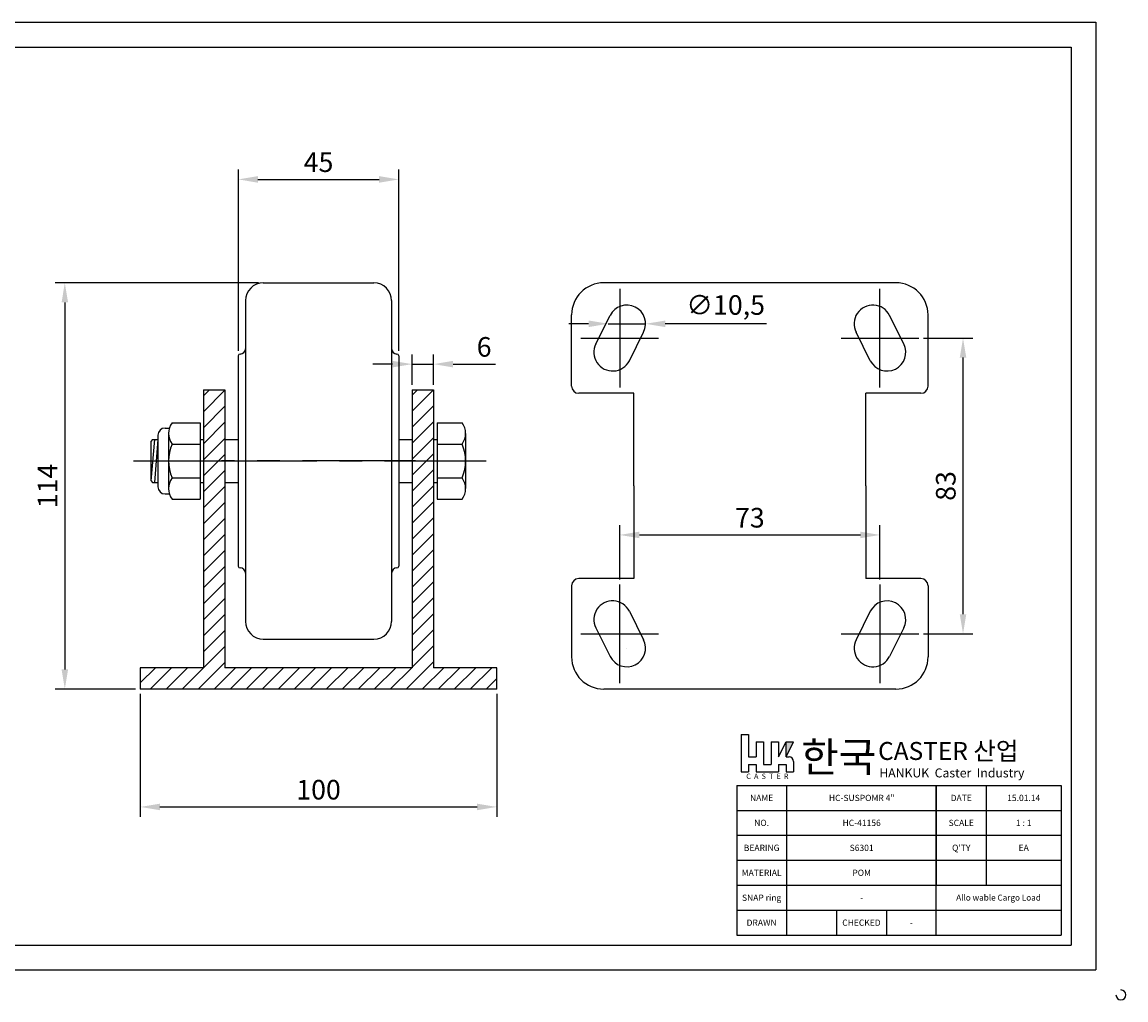
# Model space of a CAD drawing. Units: millimetres. Extents: x 2763 to 3256, y 915 to 1198.
# Drawn here: x 2946 to 3256, y 915 to 1189 of the extents above; entities that cross this region are included whole.
import ezdxf

# ---------------------------------------------------------------- set-up
doc = ezdxf.new("R2010")
doc.units = ezdxf.units.MM
doc.linetypes.add('CENTER', pattern=[50.8, 31.75, -6.35, 6.35, -6.35])
doc.styles.get("Standard").update_dxf_attribs({"font": 'txt', "bigfont": 'whgtxt.shx'})
doc.dimstyles.new('ISO-25', dxfattribs={"dimtxt": 2.5, "dimasz": 2.5, "dimexe": 1.25, "dimexo": 0.625, "dimtad": 1, "dimtxsty": 'Standard', "dimcen": 2.5, "dimclrd": 3, "dimclre": 3, "dimadec": 0, "dimazin": 0, "dimtfac": 1, "dimtmove": 0, "dimatfit": 3, "dimfxl": 1, "dimarcsym": 0})

# ---------------------------------------------------------------- blocks, each defined once
blk = doc.blocks.new('*D1')
at = {"color": 3, "lineweight": -2}
for p, q in [((2979.56, 1000.82), (2979.56, 966.37)), ((3079.56, 1000.82), (3079.56, 966.37)), ((2985.06, 969.12), (3074.06, 969.12))]:
    blk.add_line(p, q, dxfattribs=at)
at = {"color": 3}
for points in [[(2985.06, 970.03), (2985.06, 968.2), (2979.56, 969.12)], [(3074.06, 970.03), (3074.06, 968.2), (3079.56, 969.12)]]:
    blk.add_solid(points, dxfattribs=at)
at = {"layer": 'Defpoints', "color": 0}
for p in [(2979.56, 1002.19), (3079.56, 1002.19), (3079.56, 969.12)]:
    blk.add_point(p, dxfattribs=at)
at = {"color": 0, "insert": (3029.56, 973.24), "char_height": 5.5, "attachment_point": 5}
blk.add_mtext('100', dxfattribs=at)
blk = doc.blocks.new('*D3')
at = {"color": 3, "lineweight": -2}
for p, q in [((3050.31, 1093.37), (3044.81, 1093.37)), ((3055.81, 1087.57), (3055.81, 1096.12)), ((3055.81, 1093.37), (3061.81, 1093.37)), ((3061.81, 1087.57), (3061.81, 1096.12)), ((3067.31, 1093.37), (3079.22, 1093.37))]:
    blk.add_line(p, q, dxfattribs=at)
at = {"color": 3}
for points in [[(3050.31, 1094.29), (3050.31, 1092.46), (3055.81, 1093.37)], [(3067.31, 1094.29), (3067.31, 1092.46), (3061.81, 1093.37)]]:
    blk.add_solid(points, dxfattribs=at)
at = {"layer": 'Defpoints', "color": 0}
for p in [(3061.81, 1093.37), (3055.81, 1086.19), (3061.81, 1086.19)]:
    blk.add_point(p, dxfattribs=at)
at = {"color": 0, "insert": (3076.02, 1097.5), "char_height": 5.5, "attachment_point": 5}
blk.add_mtext('6', dxfattribs=at)
blk = doc.blocks.new('*D4')
at = {"color": 3, "lineweight": -2}
for p, q in [((3007.06, 1097.07), (3007.06, 1147.96)), ((3052.06, 1097.07), (3052.06, 1147.96)), ((3012.56, 1145.21), (3046.56, 1145.21))]:
    blk.add_line(p, q, dxfattribs=at)
at = {"color": 3}
for points in [[(3012.56, 1146.13), (3012.56, 1144.29), (3007.06, 1145.21)], [(3046.56, 1146.13), (3046.56, 1144.29), (3052.06, 1145.21)]]:
    blk.add_solid(points, dxfattribs=at)
at = {"layer": 'Defpoints', "color": 0}
for p in [(3052.06, 1145.21), (3007.06, 1095.69), (3052.06, 1095.69)]:
    blk.add_point(p, dxfattribs=at)
at = {"color": 0, "insert": (3029.56, 1149.33), "char_height": 5.5, "attachment_point": 5}
blk.add_mtext('45', dxfattribs=at)
blk = doc.blocks.new('*D5')
at = {"color": 3, "lineweight": -2}
for p, q in [((3012.68, 1116.19), (2955.63, 1116.19)), ((2958.38, 1110.69), (2958.38, 1007.69)), ((2978.18, 1002.19), (2955.63, 1002.19))]:
    blk.add_line(p, q, dxfattribs=at)
at = {"color": 3}
for points in [[(2957.47, 1110.69), (2959.3, 1110.69), (2958.38, 1116.19)], [(2957.47, 1007.69), (2959.3, 1007.69), (2958.38, 1002.19)]]:
    blk.add_solid(points, dxfattribs=at)
at = {"layer": 'Defpoints', "color": 0}
for p in [(3014.06, 1116.19), (2958.38, 1002.19), (2979.56, 1002.19)]:
    blk.add_point(p, dxfattribs=at)
at = {"color": 0, "insert": (2954.26, 1059.19), "char_height": 5.5, "attachment_point": 5, "rotation": 90}
blk.add_mtext('114', dxfattribs=at)
blk = doc.blocks.new('*D8')
at = {"color": 3, "lineweight": -2}
for p, q in [((3114.06, 1032.92), (3114.06, 1048.19)), ((3187.06, 1032.92), (3187.06, 1048.19)), ((3119.56, 1045.44), (3181.56, 1045.44))]:
    blk.add_line(p, q, dxfattribs=at)
at = {"color": 3}
for points in [[(3119.56, 1046.36), (3119.56, 1044.52), (3114.06, 1045.44)], [(3181.56, 1046.36), (3181.56, 1044.52), (3187.06, 1045.44)]]:
    blk.add_solid(points, dxfattribs=at)
at = {"layer": 'Defpoints', "color": 0}
for p in [(3187.06, 1045.44), (3114.06, 1031.55), (3187.06, 1031.55)]:
    blk.add_point(p, dxfattribs=at)
at = {"color": 0, "insert": (3150.56, 1049.56), "char_height": 5.5, "attachment_point": 5}
blk.add_mtext('73', dxfattribs=at)
blk = doc.blocks.new('*D9')
at = {"color": 3, "lineweight": -2}
for p, q in [((3199.3, 1100.69), (3213.12, 1100.69)), ((3210.37, 1023.19), (3210.37, 1095.19)), ((3199.3, 1017.69), (3213.12, 1017.69))]:
    blk.add_line(p, q, dxfattribs=at)
at = {"color": 3}
for points in [[(3209.45, 1095.19), (3211.29, 1095.19), (3210.37, 1100.69)], [(3209.45, 1023.19), (3211.29, 1023.19), (3210.37, 1017.69)]]:
    blk.add_solid(points, dxfattribs=at)
at = {"layer": 'Defpoints', "color": 0}
for p in [(3197.93, 1100.69), (3210.37, 1100.69), (3197.93, 1017.69)]:
    blk.add_point(p, dxfattribs=at)
at = {"color": 0, "insert": (3206.24, 1059.19), "char_height": 5.5, "attachment_point": 5, "rotation": 90}
blk.add_mtext('83', dxfattribs=at)
blk = doc.blocks.new('*D10')
at = {"color": 3, "lineweight": -2}
for p, q in [((3105.31, 1104.7), (3099.81, 1104.7)), ((3110.81, 1104.7), (3121.31, 1104.69)), ((3155.23, 1104.67), (3126.81, 1104.69))]:
    blk.add_line(p, q, dxfattribs=at)
at = {"color": 3}
for points in [[(3105.31, 1105.62), (3105.31, 1103.78), (3110.81, 1104.7)], [(3126.81, 1105.6), (3126.81, 1103.77), (3121.31, 1104.69)]]:
    blk.add_solid(points, dxfattribs=at)
at = {"layer": 'Defpoints', "color": 0}
for p in [(3110.81, 1104.7), (3121.31, 1104.69)]:
    blk.add_point(p, dxfattribs=at)
at = {"color": 0, "insert": (3143.77, 1109.26), "char_height": 5.5, "attachment_point": 5, "rotation": 359.9676}
blk.add_mtext('∅10,5', dxfattribs=at)

msp = doc.modelspace()

# ---------------------------------------------------------------- hatches: boundary and pattern name
h = msp.add_hatch()
h.set_pattern_fill('ANSI31', color=256, style=0)
h.paths.add_polyline_path([(3003.308, 1086.194), (2997.308, 1086.194), (2997.308, 1066.194), (3003.308, 1066.194)])
h.paths.add_polyline_path([(3003.308, 1066.194), (3002.308, 1066.194), (2997.308, 1066.194), (2997.308, 1008.194), (2979.558, 1008.194), (2979.558, 1002.194), (3079.558, 1002.194), (3079.558, 1008.194), (3061.808, 1008.194), (3061.808, 1066.194), (3055.808, 1066.194), (3055.808, 1008.194), (3003.308, 1008.194)])
h.paths.add_polyline_path([(3061.808, 1086.194), (3055.808, 1086.194), (3055.808, 1066.194), (3056.808, 1066.194), (3061.808, 1066.194)])
msp.add_hatch(color=1).paths.add_polyline_path([(3162.83, 987.342), (3160.73, 987.342), (3160.73, 983.142)])

# ---------------------------------------------------------------- linework, layer by layer
for p, q in [((2771.67, 1189.362), (3247.67, 1189.362)), ((3247.67, 1189.362), (3247.67, 923.362)), ((2778.67, 1182.362), (3240.67, 1182.362)), ((3240.67, 1182.362), (3240.67, 930.362)), ((3014.058, 1116.194), (3045.058, 1116.194)), ((3191.559, 1116.194), (3109.559, 1116.194)), ((3009.058, 1111.194), (3009.058, 1021.194)), ((3050.058, 1111.194), (3050.058, 1021.194)), ((3100.559, 1087.194), (3100.559, 1107.194)), ((3107.363, 1099.042), (3111.363, 1107.042)), ((3193.755, 1099.042), (3189.755, 1107.042)), ((3200.559, 1087.194), (3200.559, 1107.194)), ((3116.059, 1104.694), (3116.059, 1104.694)), ((3116.755, 1094.347), (3120.755, 1102.347)), ((3184.363, 1094.347), (3180.363, 1102.347)), ((3007.058, 1095.694), (3007.058, 1036.694)), ((3052.058, 1095.694), (3052.058, 1036.694)), ((2997.308, 1086.194), (2997.308, 1008.194)), ((2997.308, 1086.194), (3003.308, 1086.194)), ((3003.308, 1086.194), (3003.308, 1008.194)), ((3055.808, 1086.194), (3055.808, 1008.194)), ((3055.808, 1086.194), (3061.808, 1086.194)), ((3061.808, 1086.194), (3061.808, 1008.194)), ((3118.059, 1085.194), (3102.559, 1085.194)), ((3118.059, 1059.194), (3118.059, 1085.194)), ((3183.059, 1059.194), (3183.059, 1085.194)), ((3198.559, 1085.194), (3183.059, 1085.194)), ((2986.508, 1075.444), (2987.738, 1075.444)), ((2988.508, 1076.944), (2996.308, 1076.944)), ((2996.308, 1076.944), (2996.308, 1055.444)), ((3062.808, 1076.944), (3069.808, 1076.944)), ((3062.808, 1076.944), (3062.808, 1055.444)), ((2983.008, 1072.194), (2982.508, 1071.694)), ((2982.508, 1071.694), (2982.508, 1060.694)), ((2983.508, 1072.194), (2982.547, 1060.656)), ((2983.008, 1072.194), (2984.508, 1072.194)), ((2984.508, 1072.194), (2983.508, 1060.194)), ((2984.508, 1073.444), (2984.508, 1058.944)), ((2987.508, 1073.944), (2987.508, 1058.444)), ((2996.308, 1072.194), (2997.308, 1072.194)), ((3003.308, 1072.194), (3007.058, 1072.194)), ((3052.058, 1072.194), (3055.808, 1072.194)), ((3061.808, 1072.194), (3062.808, 1072.194)), ((3070.808, 1073.944), (3070.808, 1058.444)), ((2988.508, 1070.944), (2996.308, 1070.944)), ((3062.808, 1070.944), (3069.808, 1070.944)), ((2982.508, 1060.694), (2983.008, 1060.194)), ((2983.008, 1060.194), (2984.508, 1060.194)), ((2988.508, 1061.444), (2996.308, 1061.444)), ((2996.308, 1060.194), (2997.308, 1060.194)), ((3003.308, 1060.194), (3007.058, 1060.194)), ((3052.058, 1060.194), (3055.808, 1060.194)), ((3061.808, 1060.194), (3062.808, 1060.194)), ((3062.808, 1061.444), (3069.808, 1061.444)), ((3118.059, 1059.194), (3118.059, 1033.194)), ((3183.059, 1059.194), (3183.059, 1033.194)), ((2986.508, 1056.944), (2987.738, 1056.944)), ((2988.508, 1055.444), (2996.308, 1055.444)), ((3062.808, 1055.444), (3069.808, 1055.444)), ((3118.059, 1033.194), (3102.559, 1033.194)), ((3198.559, 1033.194), (3183.059, 1033.194)), ((3100.559, 1031.194), (3100.559, 1011.194)), ((3200.559, 1031.194), (3200.559, 1011.194)), ((3116.755, 1024.042), (3120.755, 1016.042)), ((3184.363, 1024.042), (3180.363, 1016.042)), ((3107.363, 1019.347), (3111.363, 1011.347)), ((3193.755, 1019.347), (3189.755, 1011.347)), ((3014.058, 1016.194), (3045.058, 1016.194)), ((2997.308, 1008.194), (2979.558, 1008.194)), ((2979.558, 1008.194), (2979.558, 1002.194)), ((3055.808, 1008.194), (3003.308, 1008.194)), ((3079.558, 1008.194), (3061.808, 1008.194)), ((3079.558, 1002.194), (3079.558, 1008.194)), ((3079.558, 1002.194), (2979.558, 1002.194)), ((3191.559, 1002.194), (3109.559, 1002.194)), ((3148.13, 989.442), (3148.13, 978.942)), ((3148.13, 989.442), (3150.23, 989.442)), ((3150.23, 989.442), (3150.23, 983.142)), ((3152.33, 987.342), (3152.33, 983.142)), ((3152.33, 987.342), (3154.43, 987.342)), ((3154.43, 987.342), (3154.43, 981.042)), ((3156.53, 987.342), (3156.53, 981.042)), ((3156.53, 987.342), (3158.63, 987.342)), ((3158.63, 987.342), (3158.63, 983.142)), ((3158.63, 983.142), (3160.73, 987.342)), ((3160.73, 987.342), (3162.83, 987.342)), ((3160.73, 983.142), (3162.83, 987.342)), ((3160.73, 983.142), (3160.73, 987.342)), ((3150.23, 983.142), (3152.33, 983.142)), ((3160.73, 983.142), (3161.57, 983.142)), ((3162.83, 981.882), (3162.83, 978.942)), ((3148.13, 978.942), (3150.23, 978.942)), ((3150.23, 981.042), (3150.23, 978.942)), ((3150.23, 981.042), (3152.33, 981.042)), ((3152.33, 981.042), (3152.33, 978.942)), ((3152.33, 978.942), (3154.43, 978.942)), ((3154.43, 981.042), (3156.53, 981.042)), ((3154.43, 978.942), (3158.63, 978.942)), ((3158.63, 981.042), (3158.63, 978.942)), ((3158.63, 981.042), (3160.73, 981.042)), ((3160.73, 981.042), (3160.73, 978.942)), ((3160.73, 978.942), (3162.83, 978.942)), ((3146.87, 975.162), (3202.87, 975.162)), ((3146.87, 975.162), (3146.87, 933.162)), ((3146.87, 975.162), (3229.19, 975.162)), ((3160.87, 975.162), (3160.87, 933.162)), ((3160.87, 975.162), (3160.87, 933.162)), ((3202.87, 975.162), (3237.87, 975.162)), ((3202.87, 975.162), (3202.87, 947.162)), ((3202.87, 933.162), (3202.87, 975.162)), ((3216.87, 975.162), (3216.87, 947.162)), ((3237.87, 975.162), (3237.87, 933.162)), ((3146.87, 968.162), (3202.87, 968.162)), ((3202.87, 968.162), (3237.87, 968.162)), ((3146.87, 961.162), (3202.87, 961.162)), ((3202.87, 961.162), (3237.87, 961.162)), ((3146.87, 954.162), (3202.87, 954.162)), ((3202.87, 954.162), (3237.87, 954.162)), ((3146.87, 947.162), (3202.87, 947.162)), ((3202.87, 947.162), (3237.87, 947.162)), ((3237.87, 942.962), (3237.87, 933.162)), ((3146.87, 940.162), (3202.87, 940.162)), ((3174.87, 940.162), (3174.87, 933.162)), ((3188.87, 940.162), (3188.87, 933.162)), ((3202.87, 940.162), (3237.87, 940.162)), ((3146.87, 933.162), (3202.87, 933.162)), ((3202.87, 933.162), (3237.87, 933.162)), ((2778.67, 930.362), (3240.67, 930.362)), ((2771.67, 923.362), (3247.67, 923.362))]:
    msp.add_line(p, q)
at = {"color": 1, "linetype": 'CENTER'}
for p, q in [((3114.059, 1114.549), (3114.059, 1086.84)), ((3187.059, 1086.84), (3187.059, 1114.549)), ((3103.189, 1100.694), (3124.929, 1100.694)), ((3176.189, 1100.694), (3197.929, 1100.694)), ((2997.308, 1066.194), (3062.308, 1066.194)), ((2997.308, 1066.194), (3061.808, 1066.194)), ((2997.308, 1066.194), (3062.308, 1066.194)), ((3056.808, 1066.194), (3002.308, 1066.194)), ((3114.059, 1003.84), (3114.059, 1031.549)), ((3187.059, 1031.549), (3187.059, 1003.84)), ((3103.189, 1017.694), (3124.929, 1017.694)), ((3176.189, 1017.694), (3197.929, 1017.694)), ((3116.059, 1013.694), (3116.059, 1013.694)), ((3116.059, 1013.694), (3116.059, 1013.694))]:
    msp.add_line(p, q, dxfattribs=at)
at = {"color": 1}
for p, q in [((2977.676, 1066.194), (2997.308, 1066.194)), ((3061.808, 1066.194), (3076.589, 1066.194))]:
    msp.add_line(p, q, dxfattribs=at)
for centre, radius, start, end in [((3014.058, 1111.194), 5, 90, 180), ((3045.058, 1111.194), 5, 0, 90), ((3109.559, 1107.194), 9, 90, 180), ((3191.559, 1107.194), 9, 0, 90), ((3116.059, 1104.694), 5.25, 333.43495, 153.43495), ((3185.059, 1104.694), 5.25, 26.56505, 206.56505), ((3007.558, 1097.694), 1.5, 270, 0), ((3051.558, 1097.694), 1.5, 180, 270), ((3112.059, 1096.694), 5.25, 153.43495, 333.43495), ((3189.059, 1096.694), 5.25, 206.56505, 26.56505), ((3007.558, 1095.694), 0.5, 90, 180), ((3051.558, 1095.694), 0.5, 0, 90), ((3102.559, 1087.194), 2, 180, 270), ((3198.559, 1087.194), 2, 270, 0), ((2986.508, 1073.444), 2, 90, 180), ((2992.508, 1073.944), 5, 143.1301, 216.8699), ((3065.808, 1073.944), 5, 323.1301, 36.8699), ((2999.289, 1066.194), 11.781, 156.22268, 203.77732), ((3059.027, 1066.194), 11.781, 336.22268, 23.77732), ((2992.508, 1058.444), 5, 143.1301, 216.8699), ((3065.808, 1058.444), 5, 323.1301, 36.8699), ((2986.508, 1058.944), 2, 180, 270), ((3007.558, 1036.694), 0.5, 180, 270), ((3007.558, 1034.694), 1.5, 0, 90), ((3051.558, 1034.694), 1.5, 90, 180), ((3051.558, 1036.694), 0.5, 270, 0), ((3102.559, 1031.194), 2, 90, 180), ((3198.559, 1031.194), 2, 0, 90), ((3112.059, 1021.694), 5.25, 26.56505, 206.56505), ((3189.059, 1021.694), 5.25, 333.43495, 153.43495), ((3014.058, 1021.194), 5, 180, 270), ((3045.058, 1021.194), 5, 270, 0), ((3116.059, 1013.694), 5.25, 206.56505, 26.56505), ((3185.059, 1013.694), 5.25, 153.43495, 333.43495), ((3109.559, 1011.194), 9, 180, 270), ((3191.559, 1011.194), 9, 270, 0), ((3161.57, 981.882), 1.26, 0, 90), ((3254.67, 916.362), 1.4, 180, 90)]:
    msp.add_arc(centre, radius, start, end)

# ---------------------------------------------------------------- texts
at = {"attachment_point": 1}
for s, insert, char_height, width in [('{\\fHYdnkB|b0|i0|c129|p18;한국}', (3164.93, 987.342), 8.4, 21.17427), ('{\\fHYtbrB|b0|i0|c129|p18;\\H0.27778x; \\H3.6x;CASTER 산업}', (3186.104, 987.342), 5.04, 58.74304), ('{\\fHYnamB|b1|i0|c129|p18; HANKUK  Caster  Industry}', (3186.104, 979.922), 2.52, 58.74304)]:
    msp.add_mtext(s, dxfattribs=dict(at, insert=insert, char_height=char_height, width=width))
for s, width, heights, insert, char_height, attachment_point in [('{\\fMalgun Gothic|b1|i0|c129|p50;\\C1;C\\C256;  \\C22;A \\C256; \\C2;S \\C256; \\C3;T \\C256; \\C5;E \\C256; \\C196;R}', 35, [0], (3155.48, 977.002), 1.47, 8), ('NAME', 20, [10], (3153.87, 971.645), 1.75, 5), ('HC-SUSPOMR 4"', 60, [10], (3181.931, 971.645), 1.75, 5), ('DATE', 20, [10], (3209.87, 971.645), 1.75, 5), ('15.01.14', 30, [10], (3227.395, 971.645), 1.75, 5), ('NO.', 20, [10], (3153.87, 964.645), 1.75, 5), ('HC-41156', 60, [10], (3181.931, 964.645), 1.75, 5), ('SCALE', 20, [10], (3209.87, 964.645), 1.75, 5), ('1 : 1', 30, [10], (3227.395, 964.645), 1.75, 5), ('BEARING', 20, [10], (3153.87, 957.645), 1.75, 5), ('S6301', 60, [10], (3181.931, 957.645), 1.75, 5), ("Q'TY", 20, [10], (3209.87, 957.645), 1.75, 5), ('EA', 30, [10], (3227.395, 957.645), 1.75, 5), ('MATERIAL', 20, [10], (3153.87, 950.645), 1.75, 5), ('POM', 60, [10], (3181.931, 950.645), 1.75, 5), ('SNAP ring', 20, [10], (3153.87, 943.645), 1.75, 5), ('Allo wable Cargo Load', 50.0335, [10], (3220.331, 943.676), 1.68, 5), ('-', 60, [10], (3181.931, 943.645), 1.75, 5), ('DRAWN', 20, [10], (3153.87, 936.645), 1.75, 5), ('CHECKED', 20, [10], (3181.87, 936.645), 1.75, 5), ('-', 20, [10], (3195.87, 936.645), 1.75, 5)]:
    msp.add_mtext_dynamic_manual_height_columns(s, width=width, gutter_width=12.5, heights=heights, dxfattribs=dict(insert=insert, char_height=char_height, attachment_point=attachment_point))

# ---------------------------------------------------------------- dimensions: what is measured, and where the dimension line sits
for base, p1, p2, picture, middle in [((3052.058, 1145.21), (3007.058, 1095.694), (3052.058, 1095.694), '*D4', (3029.558, 1149.335)), ((3061.808, 1093.374), (3055.808, 1086.194), (3061.808, 1086.194), '*D3', (3076.016, 1097.499)), ((3187.059, 1045.439), (3114.059, 1031.549), (3187.059, 1031.549), '*D8', (3150.559, 1049.564)), ((3079.558, 969.115), (2979.558, 1002.194), (3079.558, 1002.194), '*D1', (3029.558, 973.24))]:
    dim = msp.add_linear_dim(base=base, p1=p1, p2=p2, dimstyle='ISO-25', override={"dimscale": 2.2})
    dim.commit()
    dim.dimension.update_dxf_attribs({"geometry": picture, "text_midpoint": middle})
for base, p1, p2, picture, middle in [((2958.384, 1002.194), (3014.058, 1116.194), (2979.558, 1002.194), '*D5', (2954.259, 1059.194)), ((3210.369, 1100.694), (3197.929, 1017.694), (3197.929, 1100.694), '*D9', (3206.244, 1059.194))]:
    dim = msp.add_linear_dim(base=base, p1=p1, p2=p2, angle=90, dimstyle='ISO-25', override={"dimscale": 2.2})
    dim.commit()
    dim.dimension.update_dxf_attribs({"geometry": picture, "text_midpoint": middle})
dim = msp.add_diameter_dim_2p(p1=(3110.809, 1104.697), p2=(3121.309, 1104.691), dimstyle='ISO-25', override={"dimscale": 2.2})
dim.commit()
dim.dimension.update_dxf_attribs({"geometry": '*D10', "text_midpoint": (3143.77, 1109.262)})

doc.saveas('drawing.dxf')
